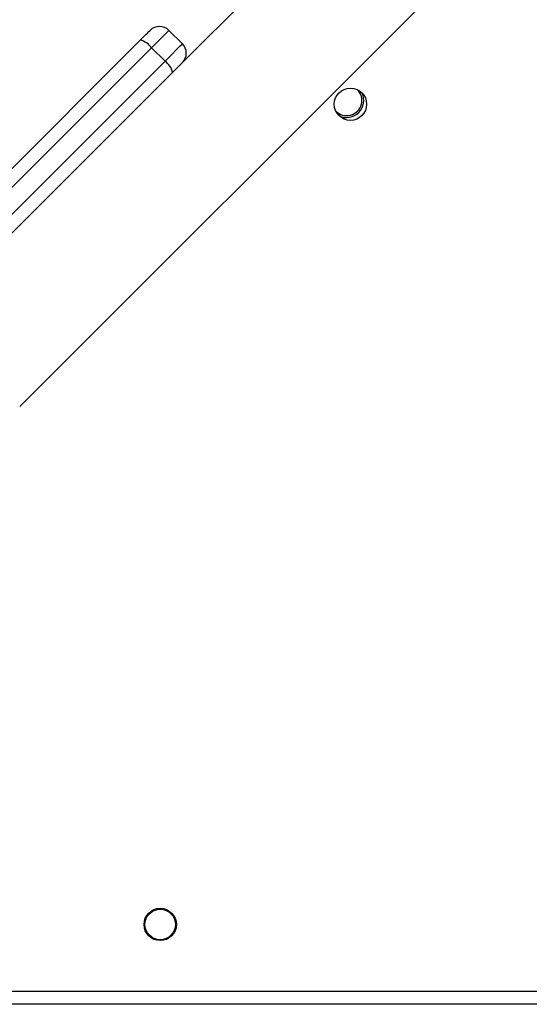
# Model space of a CAD drawing. Units: millimetres. Extents: x -4534 to 4839, y -3372 to 6142.
# Drawn here: x -2530 to -2396, y 3852 to 4111 of the extents above; entities that cross this region are included whole.
import ezdxf

# ---------------------------------------------------------------- set-up
doc = ezdxf.new("R2010")
doc.units = ezdxf.units.MM
doc.layers.add('Toestel 2D', color=7, linetype='Continuous', lineweight=20)

# ---------------------------------------------------------------- blocks, each defined once
blk = doc.blocks.new('wd1461')
at = {"color": 7, "linetype": 'Continuous', "lineweight": 25}
for p, q in [((-548.573, 186.248), (-535.707, 199.114)), ((-541.684, 197.903), (-544.298, 195.289)), ((-544.298, 195.784), (-544.652, 196.138)), ((-557.845, 183.439), (-545.404, 195.881)), ((-545.109, 195.681), (-557.55, 183.239)), ((-545.109, 195.681), (-544.755, 195.327)), ((-557.196, 182.886), (-544.755, 195.327)), ((-544.298, 195.289), (-544.555, 195.032)), ((-544.555, 195.032), (-556.997, 182.591)), ((-556.832, 170.872), (-492.732, 170.872)), ((-492.582, 170.522), (-556.982, 170.522))]:
    blk.add_line(p, q, dxfattribs=at)
at = {"color": 7, "linetype": 'Continuous', "lineweight": 25, "flags": 128}
blk.add_lwpolyline([(-545.404, 195.881), (-545.347, 195.937), (-545.294, 195.99), (-545.247, 196.037), (-545.208, 196.076), (-545.178, 196.107), (-545.157, 196.127), (-545.148, 196.137), (-545.147, 196.138)], dxfattribs=at)
at = {"color": 8, "linetype": 'Continuous', "lineweight": 25, "flags": 128}
for points in [[(-544.652, 196.138), (-544.653, 196.136), (-544.671, 196.119), (-544.707, 196.083), (-544.761, 196.029), (-544.831, 195.959), (-544.914, 195.875), (-545.008, 195.782), (-545.109, 195.681)], [(-544.755, 195.327), (-544.654, 195.428), (-544.56, 195.522), (-544.477, 195.605), (-544.407, 195.675), (-544.353, 195.729), (-544.317, 195.765), (-544.3, 195.783), (-544.298, 195.784)]]:
    blk.add_lwpolyline(points, dxfattribs=at)
at = {"color": 7, "linetype": 'Continuous', "lineweight": 25}
for centre, radius in [((-539.881, 194.195), 0.425), ((-544.882, 172.622), 0.425), ((-544.882, 172.622), 0.4)]:
    blk.add_circle(centre, radius, dxfattribs=at)
for centre, radius, start, end in [((-544.899, 195.89), 0.35, 45, 135), ((-545.525, 195.383), 0.512, 35.5333, 76.2596), ((-544.546, 195.536), 0.35, 315, 45), ((-545.053, 194.91), 0.512, 13.7399, 54.4726), ((-539.981, 194.295), 0.4, 224.6963, 45.3467), ((-539.981, 194.295), 0.45, 244.2356, 25.8073)]:
    blk.add_arc(centre, radius, start, end, dxfattribs=at)
blk = doc.blocks.new('VPL-05-WD1461')
at = {"layer": 'Toestel 2D', "color": 0, "xscale": 10, "yscale": 10, "zscale": 10}
blk.add_blockref('wd1461', (2955.48, 2146.68), dxfattribs=at)
blk = doc.blocks.new('VPL-18-RC1461')
blk.add_blockref('VPL-05-WD1461', (0, 0))

msp = doc.modelspace()

# ---------------------------------------------------------------- block references
msp.add_blockref('VPL-18-RC1461', (0, 0))

doc.saveas('drawing.dxf')
